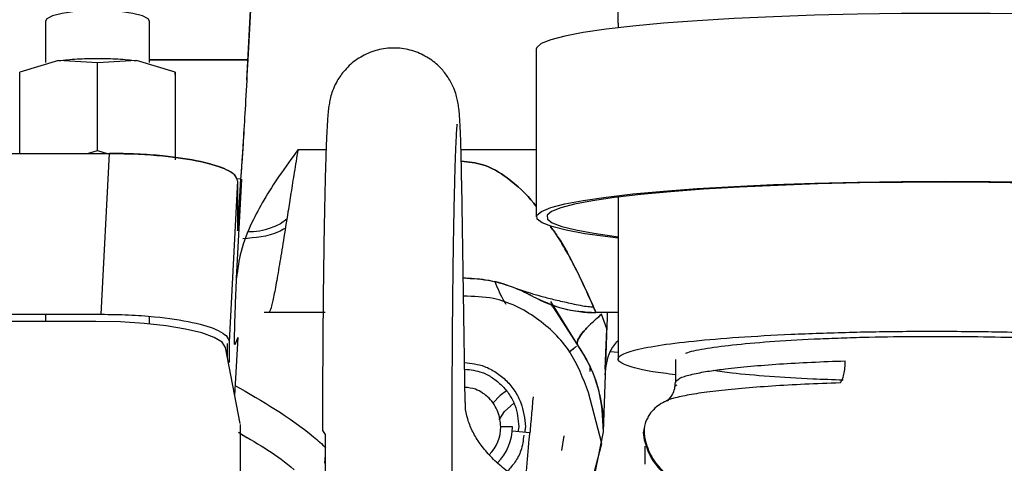
# Model space of a CAD drawing. Units: inches. Extents: x 5 to 302, y -199 to 193.
# Drawn here: x 59 to 63, y -141 to -140 of the extents above; entities that cross this region are included whole.
import ezdxf

# ---------------------------------------------------------------- set-up
doc = ezdxf.new("R2010")
doc.units = ezdxf.units.IN
doc.header["$MEASUREMENT"] = 0

msp = doc.modelspace()

# ---------------------------------------------------------------- linework, layer by layer
at = {"color": 7, "linetype": 'Continuous', "lineweight": 25, "ltscale": 18}
for p, q in [((61.4176, -138.6149), (61.4177, -139.6793)), ((60.1499, -139.8732), (60.1697, -139.4941)), ((60.1697, -139.4941), (60.1533, -139.8036)), ((59.4627, -139.6724), (59.4627, -139.8136)), ((59.817, -139.8136), (59.817, -139.6724)), ((61.4186, -139.6793), (61.4186, -139.6941)), ((61.1386, -139.7675), (61.1387, -140.341)), ((59.5069, -139.8066), (59.3741, -139.8457)), ((59.6398, -139.8138), (59.5069, -139.8066)), ((59.7727, -139.8066), (59.6398, -139.8138)), ((59.9056, -139.8457), (59.7727, -139.8066)), ((60.1533, -139.8036), (59.8171, -139.8036)), ((59.8171, -139.8036), (60.1533, -139.8036)), ((59.6398, -140.114), (59.6398, -139.8138)), ((59.3741, -140.1239), (59.3741, -139.8457)), ((59.9056, -139.8457), (59.9056, -140.1459)), ((59.9056, -139.8544), (59.9056, -139.8457)), ((59.9056, -139.8544), (59.9056, -139.9095)), ((59.9056, -139.9095), (59.9056, -140.1387)), ((58.8094, -140.1239), (59.6809, -140.1239)), ((59.6062, -140.1239), (59.6398, -140.114)), ((59.6398, -140.114), (59.6734, -140.1239)), ((59.6525, -140.6734), (59.6809, -140.1239)), ((60.4206, -140.1121), (60.3244, -140.1121)), ((60.4206, -140.1121), (60.3244, -140.1121)), ((61.1387, -140.1121), (60.8815, -140.1121)), ((61.1387, -140.1121), (60.8815, -140.1121)), ((60.1145, -140.2105), (60.1286, -140.2101)), ((60.1286, -140.2101), (60.1207, -140.3536)), ((60.1286, -140.2101), (60.1207, -140.3536)), ((60.1184, -140.2179), (60.0899, -140.7674)), ((60.1147, -140.5498), (60.1323, -140.2119)), ((60.1147, -140.5498), (60.1323, -140.2119)), ((60.1184, -140.2179), (60.1184, -140.3877)), ((60.8957, -140.9748), (60.8839, -140.228)), ((61.4178, -140.2731), (61.4178, -140.3191)), ((61.4187, -140.3191), (61.4187, -140.4294)), ((60.2863, -140.349), (60.2647, -140.365)), ((61.4178, -140.4294), (61.4178, -140.8265)), ((61.1868, -140.6302), (61.2797, -140.779)), ((61.1954, -140.6485), (61.1898, -140.639)), ((61.1985, -140.6478), (61.2799, -140.7792)), ((57.8556, -140.6734), (59.6525, -140.6734)), ((59.4627, -140.6734), (59.4627, -140.6981)), ((59.817, -140.7063), (59.817, -140.6806)), ((60.2246, -140.6678), (60.2093, -140.6678)), ((60.418, -140.6678), (60.2246, -140.6678)), ((61.1954, -140.6485), (61.2797, -140.779)), ((61.4178, -140.6678), (61.342, -140.6678)), ((61.342, -140.6678), (61.342, -140.6678)), ((61.3792, -140.7235), (61.3618, -140.673)), ((59.634, -140.6981), (57.8741, -140.6981)), ((61.3744, -140.8615), (61.3792, -140.7235)), ((60.0828, -140.7729), (60.0828, -140.7902)), ((60.0899, -140.7674), (60.0899, -140.8383)), ((60.1192, -140.7526), (60.1083, -140.9513)), ((60.1192, -140.7526), (60.1091, -140.7775)), ((60.1193, -140.7523), (60.1192, -140.7526)), ((61.2797, -140.779), (61.2797, -140.779)), ((60.1267, -141.0462), (60.0765, -140.7865)), ((60.0828, -140.7902), (60.0828, -140.8188)), ((61.4178, -140.8046), (61.3912, -140.8021)), ((61.6139, -140.8275), (61.6139, -140.9064)), ((61.3229, -140.8577), (61.3229, -140.8554)), ((61.3229, -140.8689), (61.3229, -140.8584)), ((61.3737, -140.8801), (61.3669, -141.0746)), ((61.6182, -140.9155), (61.6129, -140.9195)), ((61.6139, -140.9061), (61.6148, -140.903)), ((61.6139, -140.9065), (61.6139, -140.9061)), ((61.363, -141.1147), (61.3164, -140.9407)), ((60.1267, -141.0499), (60.1267, -141.5694)), ((60.1494, -141.0956), (60.1213, -141.0775)), ((60.418, -141.0847), (60.418, -141.2787)), ((60.8512, -141.2641), (60.8513, -141.0701)), ((61.0572, -141.0576), (61.0173, -141.0576)), ((61.1167, -141.0786), (61.0565, -141.0733)), ((61.0793, -141.0576), (61.076, -141.075)), ((61.0793, -141.0576), (61.076, -141.075)), ((61.0793, -141.0576), (61.076, -141.075)), ((61.1015, -141.0576), (61.0978, -141.0769)), ((61.3669, -141.0746), (61.3382, -141.2152)), ((61.233, -141.0889), (61.225, -141.1386)), ((61.3363, -141.2152), (61.363, -141.1147)), ((60.418, -141.1548), (60.4156, -141.1827)), ((61.5475, -141.1826), (61.5856, -141.2284))]:
    msp.add_line(p, q, dxfattribs=at)
at = {"color": 7, "linetype": 'Continuous', "lineweight": 25, "ltscale": 18, "flags": 128}
for points in [[(59.817, -139.6724), (59.8126, -139.6643), (59.7933, -139.654), (59.7603, -139.6454), (59.7167, -139.6393), (59.6662, -139.636), (59.6134, -139.636), (59.563, -139.6393), (59.5193, -139.6454), (59.4864, -139.654), (59.4671, -139.6643), (59.4627, -139.6724)], [(62.838, -139.6485), (62.6885, -139.6463), (62.5371, -139.6455), (62.3856, -139.6462), (62.2357, -139.6483), (62.0894, -139.6518), (61.9483, -139.6567), (61.8141, -139.6629), (61.6885, -139.6704), (61.5728, -139.679), (61.4685, -139.6886), (61.3769, -139.6992), (61.2989, -139.7107), (61.2357, -139.7227), (61.1878, -139.7354), (61.1558, -139.7484), (61.1403, -139.7616), (61.1386, -139.7675)], [(61.1413, -140.3484), (61.1403, -140.3352), (61.1559, -140.3219), (61.1878, -140.3089), (61.2357, -140.2963), (61.299, -140.2842), (61.3769, -140.2728), (61.4686, -140.2622), (61.5728, -140.2526), (61.6885, -140.2439), (61.8142, -140.2365), (61.9484, -140.2303), (62.0895, -140.2254), (62.2358, -140.2219), (62.3856, -140.2198), (62.5371, -140.2191), (62.6886, -140.2199), (62.8381, -140.2221)], [(62.8301, -140.2251), (62.6844, -140.223), (62.5369, -140.2222), (62.3892, -140.2228), (62.2432, -140.2249), (62.1006, -140.2283), (61.9631, -140.2331), (61.8324, -140.2392), (61.7099, -140.2464), (61.5972, -140.2548), (61.4956, -140.2642), (61.4063, -140.2746), (61.3303, -140.2857), (61.2686, -140.2975), (61.222, -140.3098), (61.1909, -140.3224), (61.1757, -140.3353), (61.1766, -140.3483)], [(61.4187, -140.4137), (61.3828, -140.4094), (61.3045, -140.3983), (61.2406, -140.3865), (61.1917, -140.3741), (61.1585, -140.3614), (61.1413, -140.3484)], [(61.1766, -140.3483), (61.1934, -140.3609), (61.2257, -140.3733), (61.2734, -140.3853), (61.3356, -140.3968), (61.4119, -140.4076), (61.4187, -140.4085)], [(61.0225, -140.5686), (61.0269, -140.5699), (61.0282, -140.5703), (61.0286, -140.5704), (61.0289, -140.5705), (61.0289, -140.5705), (61.0289, -140.5705), (61.0289, -140.5705), (61.0289, -140.5705), (61.0289, -140.5705), (61.0289, -140.5705), (61.0289, -140.5705), (61.0288, -140.5704), (61.0281, -140.5702), (61.025, -140.5693), (60.997, -140.5618)], [(60.0765, -140.7865), (60.0651, -140.7691), (60.0379, -140.7524), (59.9959, -140.7371), (59.9408, -140.7238), (59.8745, -140.7129), (59.7993, -140.7048), (59.7182, -140.6998), (59.634, -140.6981)], [(61.0364, -140.9353), (61.0152, -140.9513), (60.9901, -140.9774)], [(61.0115, -141.0337), (61.0304, -141.0051), (61.0614, -140.9772)], [(60.4084, -141.0689), (60.4084, -141.0707), (60.418, -141.0847)]]:
    msp.add_lwpolyline(points, dxfattribs=at)
at = {"color": 7, "linetype": 'Continuous', "lineweight": 25, "ltscale": 324}
for centre, radius, start, end in [((61.342, -140.2249), 0.4429, 240.9762, 270), ((60.88, -141.0576), 0.1373, 315.5946, 0), ((60.88, -141.0576), 0.1772, 315.5912, 0)]:
    msp.add_arc(centre, radius, start, end, dxfattribs=at)
at = {"color": 7, "linetype": 'Continuous', "lineweight": 25, "ltscale": 18}
for points, knots in [([(60.8839, -140.2284), (60.8838, -140.2241), (60.8835, -140.1995), (60.8827, -140.1605), (60.8816, -140.1126), (60.8804, -140.0721), (60.8791, -140.0382), (60.8777, -140.0105), (60.876, -139.987), (60.8741, -139.9678), (60.871, -139.9472), (60.8656, -139.9248), (60.8572, -139.9002), (60.8425, -139.8705), (60.8182, -139.8366), (60.7817, -139.8033), (60.7342, -139.7772), (60.6801, -139.7632), (60.6238, -139.7632), (60.5693, -139.7771), (60.5198, -139.8043), (60.4813, -139.8405), (60.4564, -139.8779), (60.4424, -139.9097), (60.435, -139.9346), (60.4307, -139.9561), (60.4283, -139.9749), (60.426, -139.9992), (60.424, -140.0315), (60.4219, -140.0746), (60.4201, -140.1225), (60.4184, -140.1779), (60.4168, -140.2403), (60.4152, -140.3111), (60.4138, -140.3884), (60.4125, -140.4699), (60.4114, -140.5545), (60.4105, -140.6336), (60.4099, -140.7064), (60.4093, -140.7825), (60.409, -140.8372), (60.4088, -140.87)], [0, 0, 0, 0, 0.0070166, 0.0395235, 0.0714318, 0.1025445, 0.132677, 0.1616978, 0.1897082, 0.2182161, 0.2363095, 0.2475808, 0.2587663, 0.2717432, 0.288084, 0.307857, 0.329077, 0.3506103, 0.3722036, 0.393822, 0.4154813, 0.4372343, 0.4550423, 0.468575, 0.4807393, 0.4942193, 0.5170243, 0.5461486, 0.588026, 0.6240065, 0.6603524, 0.6946221, 0.7306091, 0.7672035, 0.8039799, 0.840421, 0.8756258, 0.9108386, 0.9365127, 0.9620648, 1, 1, 1, 1]), ([(59.5069, -139.8066), (59.5275, -139.8045), (59.5694, -139.8003), (59.6398, -139.7986), (59.7102, -139.8003), (59.7521, -139.8045), (59.7727, -139.8066)], [0, 0, 0, 0, 0.245668, 0.500002, 0.754333, 1, 1, 1, 1]), ([(60.1533, -139.8036), (60.1508, -139.8509), (60.1459, -139.9413), (60.139, -140.0589), (60.1329, -140.1558), (60.1301, -140.1915), (60.1286, -140.2101)], [0, 0, 0, 0, 0.261933, 0.500043, 0.738121, 1, 1, 1, 1]), ([(60.1533, -139.8036), (60.1508, -139.8509), (60.1459, -139.9413), (60.1387, -140.063), (60.1327, -140.1588), (60.1299, -140.1937), (60.1286, -140.2101)], [0, 0, 0, 0, 0.2619341, 0.5000458, 0.7638959, 1, 1, 1, 1]), ([(60.8517, -140.872), (60.8519, -140.8341), (60.8522, -140.7811), (60.8528, -140.704), (60.8534, -140.6398), (60.8542, -140.5658), (60.8551, -140.4917), (60.8562, -140.4187), (60.8575, -140.3491), (60.8588, -140.2842), (60.8602, -140.2253), (60.8616, -140.1732), (60.8631, -140.1286), (60.8645, -140.0918), (60.8659, -140.0631), (60.8671, -140.0421), (60.868, -140.0297), (60.8687, -140.0235), (60.8685, -140.0245), (60.8685, -140.0246)], [0, 0, 0, 0, 0.092366, 0.129428, 0.190501, 0.252996, 0.319026, 0.386682, 0.455104, 0.523553, 0.591412, 0.658112, 0.723067, 0.785618, 0.844959, 0.900061, 0.949585, 0.991981, 1, 1, 1, 1]), ([(59.6809, -140.1239), (59.7144, -140.1244), (59.7771, -140.1252), (59.8868, -140.1335), (59.9999, -140.1503), (60.0749, -140.1745), (60.1086, -140.1947), (60.1121, -140.2047), (60.1135, -140.2085)], [0, 0, 0, 0, 0.153811, 0.287803, 0.53247, 0.778944, 0.914741, 1, 1, 1, 1]), ([(60.1184, -140.2179), (60.1163, -140.2109), (60.1124, -140.1977), (60.0755, -140.1745), (59.9997, -140.1503), (59.885, -140.1332), (59.7748, -140.1251), (59.7122, -140.1243), (59.6809, -140.1239)], [0, 0, 0, 0, 0.14494, 0.271876, 0.502267, 0.730969, 0.865761, 1, 1, 1, 1]), ([(60.3244, -140.1121), (60.3028, -140.1415), (60.262, -140.1971), (60.2088, -140.2795), (60.1633, -140.3647), (60.1271, -140.4535), (60.1187, -140.5192), (60.1147, -140.5498)], [0, 0, 0, 0, 0.222111, 0.420715, 0.597318, 0.812047, 1, 1, 1, 1]), ([(60.3244, -140.1121), (60.3202, -140.1378), (60.312, -140.1876), (60.3007, -140.2584), (60.2882, -140.3376), (60.2748, -140.4218), (60.2609, -140.507), (60.2488, -140.577), (60.2386, -140.6288), (60.2303, -140.6617), (60.2265, -140.6658), (60.2246, -140.6678)], [0, 0, 0, 0, 0.087791, 0.170369, 0.247736, 0.375186, 0.496924, 0.624785, 0.751225, 0.876283, 1, 1, 1, 1]), ([(61.1387, -140.3065), (61.1358, -140.3023), (61.1101, -140.2661), (61.0502, -140.2113), (60.9643, -140.1589), (60.9075, -140.1528), (60.8824, -140.15)], [0, 0, 0, 0, 0.0527339, 0.460353, 0.7610117, 1, 1, 1, 1]), ([(60.8824, -140.15), (60.9075, -140.1528), (60.9643, -140.1589), (61.0502, -140.2113), (61.1101, -140.2661), (61.1358, -140.3023), (61.1387, -140.3065)], [0, 0, 0, 0, 0.2389883, 0.539647, 0.9472661, 1, 1, 1, 1]), ([(60.1207, -140.3536), (60.1204, -140.3584), (60.12, -140.3662), (60.1194, -140.3754), (60.119, -140.3821), (60.1187, -140.3866), (60.1184, -140.3892), (60.1184, -140.3882), (60.1184, -140.3877)], [0, 0, 0, 0, 0.21693, 0.350485, 0.500536, 0.663266, 0.800893, 1, 1, 1, 1]), ([(60.1207, -140.3536), (60.1204, -140.3592), (60.1198, -140.3704), (60.119, -140.382), (60.1186, -140.388), (60.1185, -140.3879), (60.1185, -140.3879)], [0, 0, 0, 0, 0.331844, 0.663615, 0.993964, 1, 1, 1, 1]), ([(60.2647, -140.365), (60.2477, -140.3722), (60.2181, -140.3848), (60.1804, -140.392), (60.161, -140.3923), (60.1551, -140.3924)], [0, 0, 0, 0, 0.4870589, 0.8462396, 1, 1, 1, 1]), ([(61.342, -140.6678), (61.3406, -140.6643), (61.3376, -140.6572), (61.3136, -140.6011), (61.2803, -140.5305), (61.2522, -140.4776), (61.232, -140.4416), (61.2156, -140.4117), (61.1942, -140.383), (61.1855, -140.3714)], [0, 0, 0, 0, 0.226315, 0.454988, 0.688383, 0.807452, 0.820835, 0.927671, 1, 1, 1, 1]), ([(61.1855, -140.3714), (61.1941, -140.383), (61.2308, -140.4328), (61.2725, -140.516), (61.3137, -140.6007), (61.3376, -140.657), (61.3405, -140.6642), (61.342, -140.6678)], [0, 0, 0, 0, 0.0723685, 0.3112342, 0.5447556, 0.7708507, 1, 1, 1, 1]), ([(60.2814, -140.38), (60.2737, -140.3842), (60.2296, -140.4085), (60.1783, -140.4123), (60.1359, -140.4154)], [0, 0, 0, 0, 0.173411, 1, 1, 1, 1]), ([(60.2814, -140.38), (60.2737, -140.3842), (60.2296, -140.4085), (60.1783, -140.4123), (60.1359, -140.4154)], [0, 0, 0, 0, 0.173411, 1, 1, 1, 1]), ([(60.1091, -140.7775), (60.1085, -140.7768), (60.1074, -140.7755), (60.1081, -140.7307), (60.1104, -140.658), (60.1133, -140.586), (60.1147, -140.5498)], [0, 0, 0, 0, 0.246708, 0.495421, 0.746442, 1, 1, 1, 1]), ([(60.889, -140.549), (60.9144, -140.5502), (60.972, -140.5531), (61.0418, -140.5732), (61.089, -140.5927), (61.1115, -140.6038), (61.1248, -140.6109), (61.1264, -140.6118), (61.1271, -140.6122)], [0, 0, 0, 0, 0.240976, 0.546367, 0.671024, 0.787833, 0.894894, 1, 1, 1, 1]), ([(60.889, -140.5492), (60.9213, -140.5511), (60.9821, -140.5547), (61.0528, -140.5774), (61.0937, -140.595), (61.1135, -140.6048), (61.1251, -140.611), (61.1265, -140.6118), (61.1271, -140.6122)], [0, 0, 0, 0, 0.306287, 0.575771, 0.691768, 0.802102, 0.900948, 1, 1, 1, 1]), ([(61.0356, -140.6399), (61.0337, -140.6368), (61.0186, -140.6127), (61.0078, -140.5862), (60.9984, -140.5631)], [0, 0, 0, 0, 0.128659, 1, 1, 1, 1]), ([(61.3164, -140.9407), (61.2984, -140.8927), (61.2611, -140.7937), (61.1441, -140.6809), (61.0132, -140.6146), (60.9244, -140.6124), (60.89, -140.6116)], [0, 0, 0, 0, 0.262963, 0.542803, 0.822639, 1, 1, 1, 1]), ([(61.0671, -140.5839), (61.0854, -140.5903), (61.114, -140.6004), (61.1647, -140.6142), (61.2108, -140.626), (61.2624, -140.6372), (61.306, -140.6468), (61.3284, -140.6478), (61.3345, -140.648)], [0, 0, 0, 0, 0.254274, 0.396512, 0.554231, 0.730933, 0.927151, 1, 1, 1, 1]), ([(61.1271, -140.6122), (61.1601, -140.6279), (61.2281, -140.6602), (61.3033, -140.6652), (61.342, -140.6678)], [0, 0, 0, 0, 0.484352, 1, 1, 1, 1]), ([(59.6525, -140.6734), (59.6837, -140.6738), (59.7463, -140.6746), (59.8565, -140.6827), (59.9712, -140.6998), (60.047, -140.724), (60.0839, -140.7472), (60.0878, -140.7604), (60.0899, -140.7674)], [0, 0, 0, 0, 0.134237, 0.269029, 0.497732, 0.728123, 0.855059, 1, 1, 1, 1]), ([(61.3618, -140.673), (61.3467, -140.6864), (61.3159, -140.7136), (61.2891, -140.7454), (61.2767, -140.7678), (61.2787, -140.7753), (61.2797, -140.779)], [0, 0, 0, 0, 0.27498, 0.56123, 0.78502, 1, 1, 1, 1]), ([(61.2797, -140.779), (61.2788, -140.7739), (61.277, -140.7634), (61.2972, -140.7349), (61.3264, -140.7039), (61.3502, -140.6831), (61.3618, -140.673)], [0, 0, 0, 0, 0.283773, 0.572011, 0.792279, 1, 1, 1, 1]), ([(61.3811, -140.6678), (61.3805, -140.6862), (61.3785, -140.7423), (61.3763, -140.8072), (61.3743, -140.8629), (61.3739, -140.8745), (61.3737, -140.8801)], [0, 0, 0, 0, 0.1438331, 0.4385208, 0.7239104, 1, 1, 1, 1]), ([(61.3811, -140.6678), (61.3805, -140.6846), (61.3787, -140.7385), (61.3764, -140.8035), (61.3744, -140.8619), (61.3739, -140.8741), (61.3737, -140.8801)], [0, 0, 0, 0, 0.130814, 0.420575, 0.711079, 1, 1, 1, 1]), ([(61.6139, -140.8803), (61.5867, -140.8768), (61.5191, -140.8683), (61.4529, -140.8525), (61.414, -140.8341), (61.4183, -140.8153), (61.464, -140.797), (61.5496, -140.7798), (61.6718, -140.7644), (61.826, -140.7514), (62.0063, -140.7412), (62.2055, -140.7344), (62.4165, -140.7308), (62.5585, -140.7316), (62.6295, -140.732)], [0, 0, 0, 0, 0.0577086, 0.1433715, 0.2290343, 0.3146971, 0.4003602, 0.4860229, 0.571686, 0.6573489, 0.7430115, 0.8286744, 0.9143373, 1, 1, 1, 1]), ([(61.6488, -140.8068), (61.6512, -140.8057), (61.6647, -140.7997), (61.7206, -140.7893), (61.8187, -140.7762), (61.9501, -140.7651), (62.0789, -140.7579), (62.1895, -140.7537), (62.3008, -140.7506), (62.4411, -140.7484), (62.5523, -140.749), (62.6063, -140.7493)], [0, 0, 0, 0, 0.030151, 0.165693, 0.30687, 0.451043, 0.595217, 0.665887, 0.736576, 0.872117, 1, 1, 1, 1]), ([(62.6295, -140.732), (62.6996, -140.733), (62.8397, -140.7352), (63.0357, -140.7429), (63.2115, -140.7535), (63.36, -140.767), (63.4756, -140.7828), (63.5538, -140.8003), (63.5916, -140.8187), (63.5879, -140.8375), (63.5409, -140.8557), (63.4728, -140.8705), (63.4081, -140.8782), (63.3856, -140.8809)], [0, 0, 0, 0, 0.094947, 0.189894, 0.28484, 0.379787, 0.474734, 0.56968, 0.664627, 0.759574, 0.854521, 0.949467, 1, 1, 1, 1]), ([(60.1168, -140.7596), (60.1176, -140.7572), (60.119, -140.7523), (60.1192, -140.7523), (60.1193, -140.7523)], [0, 0, 0, 0, 0.500473, 1, 1, 1, 1]), ([(61.2762, -140.7823), (61.2755, -140.7832), (61.2739, -140.7849), (61.2642, -140.7924), (61.2557, -140.7987), (61.2519, -140.8015)], [0, 0, 0, 0, 0.342275, 0.711609, 1, 1, 1, 1]), ([(61.2797, -140.779), (61.2894, -140.7939), (61.3132, -140.8305), (61.3446, -140.9022), (61.3618, -140.9742), (61.3674, -141.0345), (61.367, -141.0607), (61.3668, -141.0736)], [0, 0, 0, 0, 0.169875, 0.419333, 0.748227, 0.875753, 1, 1, 1, 1]), ([(61.2797, -140.779), (61.2917, -140.7978), (61.3184, -140.8398), (61.3423, -140.8998), (61.3579, -140.958), (61.3668, -141.0143), (61.3669, -141.0531), (61.3669, -141.0746)], [0, 0, 0, 0, 0.191625, 0.428555, 0.603222, 0.781032, 1, 1, 1, 1]), ([(61.2797, -140.779), (61.2947, -140.8032), (61.3248, -140.8518), (61.3608, -140.951), (61.3645, -141.0251), (61.3669, -141.0746)], [0, 0, 0, 0, 0.246331, 0.495901, 1, 1, 1, 1]), ([(61.3737, -140.8801), (61.3766, -140.8524), (61.3811, -140.8088), (61.4081, -140.775), (61.4178, -140.7627)], [0, 0, 0, 0, 0.637477, 1, 1, 1, 1]), ([(62.6063, -140.7493), (62.6596, -140.7501), (62.7694, -140.7517), (62.9277, -140.7577), (63.0758, -140.7664), (63.2031, -140.7779), (63.2847, -140.7892), (63.3332, -140.7989), (63.3681, -140.8086), (63.3896, -140.8177), (63.3863, -140.8242), (63.3856, -140.8256)], [0, 0, 0, 0, 0.126632, 0.260849, 0.400646, 0.543409, 0.686173, 0.756152, 0.82615, 0.960367, 1, 1, 1, 1]), ([(61.2519, -140.8015), (61.2557, -140.7987), (61.2645, -140.7922), (61.2697, -140.788), (61.2727, -140.7856)], [0, 0, 0, 0, 0.438472, 1, 1, 1, 1]), ([(60.8935, -140.8387), (60.9167, -140.8413), (60.9549, -140.8455), (61.0023, -140.8713), (61.0378, -140.8998), (61.0663, -140.9353), (61.094, -140.9869), (61.0985, -141.0297), (61.1015, -141.0576)], [0, 0, 0, 0, 0.20798, 0.342217, 0.479303, 0.616395, 0.750632, 1, 1, 1, 1]), ([(61.6148, -140.903), (61.6199, -140.8982), (61.6295, -140.8893), (61.6672, -140.879), (61.7023, -140.8719), (61.7292, -140.8674), (61.7565, -140.8635), (61.8006, -140.8578), (61.8682, -140.8508), (61.9675, -140.8431), (62.0762, -140.8369), (62.155, -140.834), (62.194, -140.8326)], [0, 0, 0, 0, 0.1543151, 0.289087, 0.3491748, 0.4043621, 0.4546475, 0.5000318, 0.6281141, 0.7541361, 0.8780986, 1, 1, 1, 1]), ([(62.1767, -140.9081), (62.1792, -140.9045), (62.1841, -140.8973), (62.1896, -140.8792), (62.1933, -140.8573), (62.1938, -140.8408), (62.194, -140.8326)], [0, 0, 0, 0, 0.249987, 0.500005, 0.749986, 1, 1, 1, 1]), ([(60.4088, -140.87), (60.4087, -140.9083), (60.4085, -140.9619), (60.4084, -141.0285), (60.4084, -141.0567), (60.4084, -141.0699)], [0, 0, 0, 0, 0.569609, 0.797644, 1, 1, 1, 1]), ([(60.8513, -141.07), (60.8513, -141.0624), (60.8513, -141.0343), (60.8514, -140.9683), (60.8516, -140.9096), (60.8517, -140.872)], [0, 0, 0, 0, 0.117121, 0.435874, 1, 1, 1, 1]), ([(60.8939, -140.8609), (60.9142, -140.8632), (60.948, -140.867), (60.99, -140.89), (61.022, -140.9156), (61.0477, -140.9476), (61.0726, -140.9939), (61.0767, -141.0325), (61.0793, -141.0576)], [0, 0, 0, 0, 0.203363, 0.338387, 0.47627, 0.614159, 0.749181, 1, 1, 1, 1]), ([(62.1865, -140.8986), (62.1515, -140.8974), (62.0606, -140.8944), (61.9312, -140.8862), (61.8145, -140.8763), (61.7632, -140.8686), (61.7426, -140.8656)], [0, 0, 0, 0, 0.188563, 0.488864, 0.795537, 1, 1, 1, 1]), ([(60.109, -140.9164), (60.2024, -140.97), (60.3123, -141.033), (60.4062, -141.117), (60.4202, -141.1295)], [0, 0, 0, 0, 0.8509707, 1, 1, 1, 1]), ([(62.1767, -140.9081), (62.136, -140.9096), (62.0541, -140.9125), (61.9414, -140.9189), (61.8384, -140.9267), (61.7487, -140.9357), (61.6736, -140.946), (61.618, -140.9573), (61.5867, -140.9658), (61.5807, -140.9706), (61.5799, -140.9713)], [0, 0, 0, 0, 0.134993, 0.271503, 0.409536, 0.549098, 0.690196, 0.832835, 0.977022, 1, 1, 1, 1]), ([(61.5868, -140.97), (61.593, -140.9629), (61.6039, -140.9503), (61.6124, -140.9278), (61.6134, -140.9135), (61.6139, -140.9065)], [0, 0, 0, 0, 0.394554, 0.703069, 1, 1, 1, 1]), ([(61.0173, -141.0576), (61.0155, -141.0403), (61.0126, -141.0137), (60.9955, -140.9817), (60.9778, -140.9598), (60.9559, -140.9422), (60.9286, -140.927), (60.907, -140.9245), (60.8949, -140.9231)], [0, 0, 0, 0, 0.257587, 0.397665, 0.537869, 0.677963, 0.818162, 1, 1, 1, 1]), ([(61.2219, -141.3081), (61.204, -141.3011), (61.1648, -141.2858), (61.11, -141.2574), (61.0574, -141.2242), (61.0114, -141.188), (60.9727, -141.1498), (60.9416, -141.1104), (60.9181, -141.0702), (60.9029, -141.0293), (60.8955, -140.9978), (60.8966, -140.9795), (60.8969, -140.9748)], [0, 0, 0, 0, 0.083388, 0.182924, 0.28407, 0.386666, 0.490873, 0.597518, 0.708254, 0.826078, 0.95628, 1, 1, 1, 1]), ([(61.1276, -140.9561), (61.1258, -140.9767), (61.1223, -141.0157), (61.1185, -141.0584), (61.1167, -141.0786)], [0, 0, 0, 0, 0.527463, 1, 1, 1, 1]), ([(61.5817, -140.9703), (61.5743, -140.9737), (61.561, -140.9799), (61.5396, -140.9981), (61.5234, -141.016), (61.5184, -141.0299), (61.5172, -141.0334)], [0, 0, 0, 0, 0.359809, 0.647738, 0.911182, 1, 1, 1, 1]), ([(61.5195, -141.0274), (61.5187, -141.0285), (61.5111, -141.0389), (61.5056, -141.0643), (61.508, -141.0874), (61.5092, -141.0989)], [0, 0, 0, 0, 0.052804, 0.526385, 1, 1, 1, 1]), ([(60.1267, -141.0804), (60.1908, -141.1176), (60.2554, -141.155), (60.3111, -141.2041), (60.3116, -141.2045)], [0, 0, 0, 0, 0.992015, 1, 1, 1, 1]), ([(61.1051, -141.209), (61.1083, -141.1735), (61.112, -141.1313), (61.1161, -141.0859), (61.1167, -141.0786)], [0, 0, 0, 0, 0.8395574, 1, 1, 1, 1]), ([(61.5085, -141.1034), (61.5061, -141.0915), (61.5035, -141.0785), (61.5072, -141.0662), (61.5076, -141.0651)], [0, 0, 0, 0, 0.9108012, 1, 1, 1, 1]), ([(61.507, -141.0847), (61.5067, -141.087), (61.5059, -141.094), (61.5085, -141.1004), (61.5104, -141.1048)], [0, 0, 0, 0, 0.323104, 1, 1, 1, 1]), ([(61.0959, -141.0867), (61.0938, -141.1045), (61.0898, -141.1372), (61.0676, -141.1784), (61.0491, -141.1995), (61.0404, -141.2095)], [0, 0, 0, 0, 0.387639, 0.712369, 1, 1, 1, 1]), ([(61.5733, -141.2165), (61.5566, -141.1979), (61.5267, -141.1647), (61.5141, -141.1221), (61.5085, -141.1034)], [0, 0, 0, 0, 0.560005, 1, 1, 1, 1]), ([(61.5092, -141.0989), (61.5156, -141.1203), (61.5284, -141.1631), (61.5584, -141.1962), (61.5734, -141.2128)], [0, 0, 0, 0, 0.5004102, 1, 1, 1, 1]), ([(61.5098, -141.1241), (61.5098, -141.1247), (61.5098, -141.1259), (61.5098, -141.1468), (61.5098, -141.173), (61.5098, -141.1859)], [0, 0, 0, 0, 0.289338, 0.649043, 1, 1, 1, 1])]:
    msp.add_open_spline(points, degree=3, knots=knots, dxfattribs=at)

doc.saveas('drawing.dxf')
